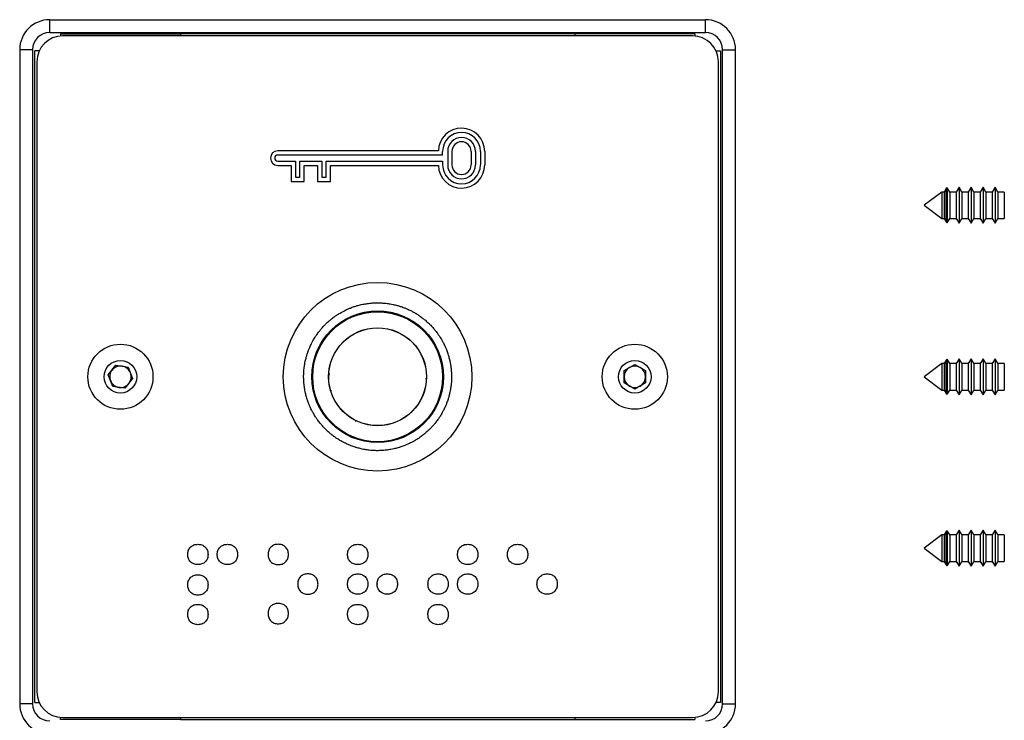
# Model space of a CAD drawing. Units: millimetres. Extents: x 0 to 210, y 0 to 297.
# Drawn here: x 85 to 142, y 169 to 210 of the extents above; entities that cross this region are included whole.
import ezdxf

# ---------------------------------------------------------------- set-up
doc = ezdxf.new("R2010")
doc.units = ezdxf.units.MM

msp = doc.modelspace()

# ---------------------------------------------------------------- linework, layer by layer
at = {"color": 7, "linetype": 'Continuous', "lineweight": 25}
for p, q in [((86.319, 209.523), (124.569, 209.523)), ((86.319, 208.773), (86.319, 209.523)), ((124.569, 208.773), (124.569, 209.523)), ((86.319, 208.773), (124.569, 208.773)), ((86.944, 208.698), (86.944, 208.567)), ((86.944, 208.698), (93.944, 208.698)), ((123.819, 208.573), (87.069, 208.573)), ((93.944, 208.698), (93.944, 208.573)), ((116.944, 208.698), (93.944, 208.698)), ((116.944, 208.698), (116.944, 208.573)), ((123.944, 208.698), (116.944, 208.698)), ((123.944, 208.698), (123.944, 208.567)), ((85.319, 207.773), (84.569, 207.773)), ((84.569, 207.773), (84.569, 169.623)), ((85.319, 207.773), (85.319, 169.623)), ((85.705, 207.698), (85.444, 207.698)), ((85.444, 169.698), (85.444, 207.698)), ((125.182, 207.698), (125.444, 207.698)), ((125.444, 207.698), (125.444, 169.698)), ((125.569, 207.773), (126.319, 207.773)), ((125.569, 169.623), (125.569, 207.773)), ((126.319, 169.623), (126.319, 207.773)), ((85.569, 207.073), (85.569, 170.323)), ((125.319, 170.323), (125.319, 207.073)), ((108.987, 201.876), (99.622, 201.876)), ((109.237, 201.626), (99.622, 201.626)), ((109.237, 201.626), (109.237, 201.844)), ((109.533, 201.844), (109.533, 201.051)), ((109.783, 201.844), (109.783, 201.051)), ((110.898, 201.844), (110.898, 201.051)), ((111.148, 201.844), (111.148, 201.051)), ((111.444, 201.844), (111.444, 201.051)), ((111.694, 201.844), (111.694, 201.051)), ((99.622, 201.27), (100.651, 201.27)), ((99.622, 201.02), (100.401, 201.02)), ((100.401, 201.02), (100.401, 200.089)), ((100.651, 201.27), (100.651, 200.339)), ((100.903, 200.339), (100.903, 201.27)), ((100.903, 201.27), (102.188, 201.27)), ((101.153, 200.089), (101.153, 201.02)), ((101.153, 201.02), (101.938, 201.02)), ((101.938, 201.02), (101.938, 200.089)), ((102.188, 201.27), (102.188, 200.339)), ((102.439, 201.27), (109.237, 201.27)), ((102.439, 200.339), (102.439, 201.27)), ((102.689, 200.089), (102.689, 201.02)), ((102.689, 201.02), (108.987, 201.02)), ((109.237, 201.27), (109.237, 201.051)), ((100.401, 200.089), (101.153, 200.089)), ((100.651, 200.339), (100.903, 200.339)), ((101.938, 200.089), (102.689, 200.089)), ((102.188, 200.339), (102.439, 200.339)), ((138.35, 199.473), (137.326, 198.698)), ((138.497, 199.473), (138.35, 199.473)), ((138.35, 199.473), (138.35, 199.076)), ((138.611, 199.67), (138.497, 199.473)), ((138.497, 199.473), (138.497, 199.076)), ((138.673, 199.717), (138.611, 199.67)), ((138.611, 197.725), (138.611, 199.67)), ((138.815, 199.473), (138.673, 199.717)), ((138.673, 199.717), (138.673, 199.195)), ((139.197, 199.473), (138.815, 199.473)), ((138.815, 199.473), (138.815, 199.076)), ((139.356, 199.748), (139.197, 199.473)), ((139.197, 199.473), (139.197, 199.076)), ((139.515, 199.473), (139.356, 199.748)), ((139.356, 199.748), (139.356, 199.21)), ((139.897, 199.473), (139.515, 199.473)), ((139.515, 199.473), (139.515, 199.076)), ((140.056, 199.748), (139.897, 199.473)), ((139.897, 199.473), (139.897, 199.076)), ((140.215, 199.473), (140.056, 199.748)), ((140.056, 199.748), (140.056, 199.21)), ((140.597, 199.473), (140.215, 199.473)), ((140.215, 199.473), (140.215, 199.076)), ((140.756, 199.748), (140.597, 199.473)), ((140.597, 199.473), (140.597, 199.076)), ((140.915, 199.473), (140.756, 199.748)), ((140.756, 199.748), (140.756, 199.21)), ((141.297, 199.473), (140.915, 199.473)), ((140.915, 199.473), (140.915, 199.076)), ((141.456, 199.748), (141.297, 199.473)), ((141.297, 199.473), (141.297, 199.076)), ((141.615, 199.473), (141.456, 199.748)), ((141.456, 199.748), (141.456, 199.21)), ((141.997, 199.473), (141.615, 199.473)), ((141.615, 199.473), (141.615, 199.076)), ((141.997, 199.473), (141.997, 199.076)), ((138.35, 199.076), (138.35, 197.923)), ((138.497, 199.076), (138.497, 197.923)), ((138.673, 199.195), (138.673, 197.678)), ((138.815, 199.076), (138.815, 197.923)), ((139.197, 199.076), (139.197, 197.923)), ((139.356, 199.21), (139.356, 197.648)), ((139.515, 199.076), (139.515, 197.923)), ((139.897, 199.076), (139.897, 197.923)), ((140.056, 199.21), (140.056, 197.648)), ((140.215, 199.076), (140.215, 197.923)), ((140.597, 199.076), (140.597, 197.923)), ((140.756, 199.21), (140.756, 197.648)), ((140.915, 199.076), (140.915, 197.923)), ((141.297, 199.076), (141.297, 197.923)), ((141.456, 199.21), (141.456, 197.648)), ((141.615, 199.076), (141.615, 197.923)), ((141.997, 199.076), (141.997, 197.923)), ((137.326, 198.698), (138.35, 197.923)), ((138.35, 197.923), (138.497, 197.923)), ((138.497, 197.923), (138.611, 197.725)), ((138.611, 197.725), (138.673, 197.678)), ((138.673, 197.678), (138.815, 197.923)), ((138.815, 197.923), (139.197, 197.923)), ((139.197, 197.923), (139.356, 197.648)), ((139.356, 197.648), (139.515, 197.923)), ((139.515, 197.923), (139.897, 197.923)), ((139.897, 197.923), (140.056, 197.648)), ((140.056, 197.648), (140.215, 197.923)), ((140.215, 197.923), (140.597, 197.923)), ((140.597, 197.923), (140.756, 197.648)), ((140.756, 197.648), (140.915, 197.923)), ((140.915, 197.923), (141.297, 197.923)), ((141.297, 197.923), (141.456, 197.648)), ((141.456, 197.648), (141.615, 197.923)), ((141.615, 197.923), (141.997, 197.923)), ((107.58, 190.566), (107.583, 190.57)), ((108.221, 189.467), (108.137, 189.52)), ((138.611, 189.67), (138.497, 189.473)), ((138.673, 189.717), (138.611, 189.67)), ((138.611, 187.725), (138.611, 189.67)), ((138.815, 189.473), (138.673, 189.717)), ((138.673, 189.717), (138.673, 188.065)), ((139.356, 189.748), (139.197, 189.473)), ((139.515, 189.473), (139.356, 189.748)), ((139.356, 189.748), (139.356, 188.046)), ((140.056, 189.748), (139.897, 189.473)), ((140.215, 189.473), (140.056, 189.748)), ((140.056, 189.748), (140.056, 188.046)), ((140.756, 189.748), (140.597, 189.473)), ((140.915, 189.473), (140.756, 189.748)), ((140.756, 189.748), (140.756, 188.046)), ((141.456, 189.748), (141.297, 189.473)), ((141.615, 189.473), (141.456, 189.748)), ((141.456, 189.748), (141.456, 188.046)), ((89.73, 188.804), (90.179, 189.369)), ((90.179, 189.369), (90.893, 189.263)), ((90.893, 189.263), (91.158, 188.591)), ((102.637, 188.948), (102.633, 188.95)), ((119.819, 189.059), (120.444, 189.419)), ((119.819, 188.337), (119.819, 189.059)), ((120.444, 189.419), (121.069, 189.059)), ((121.069, 189.059), (121.069, 188.337)), ((138.35, 189.473), (137.326, 188.698)), ((138.497, 189.473), (138.35, 189.473)), ((138.35, 189.473), (138.35, 188.217)), ((138.497, 189.473), (138.497, 188.217)), ((139.197, 189.473), (138.815, 189.473)), ((138.815, 189.473), (138.815, 188.217)), ((139.197, 189.473), (139.197, 188.217)), ((139.897, 189.473), (139.515, 189.473)), ((139.515, 189.473), (139.515, 188.217)), ((139.897, 189.473), (139.897, 188.217)), ((140.597, 189.473), (140.215, 189.473)), ((140.215, 189.473), (140.215, 188.217)), ((140.597, 189.473), (140.597, 188.217)), ((141.297, 189.473), (140.915, 189.473)), ((140.915, 189.473), (140.915, 188.217)), ((141.297, 189.473), (141.297, 188.217)), ((141.997, 189.473), (141.615, 189.473)), ((141.615, 189.473), (141.615, 188.217)), ((141.997, 189.473), (141.997, 188.217)), ((89.995, 188.133), (89.73, 188.804)), ((91.158, 188.591), (90.708, 188.026)), ((102.632, 188.83), (102.563, 188.757)), ((108.256, 188.565), (108.325, 188.638)), ((137.326, 188.698), (138.35, 187.923)), ((90.708, 188.026), (89.995, 188.133)), ((102.666, 187.929), (102.75, 187.876)), ((120.444, 187.976), (119.819, 188.337)), ((121.069, 188.337), (120.444, 187.976)), ((138.35, 188.217), (138.35, 187.923)), ((138.35, 187.923), (138.497, 187.923)), ((138.497, 188.217), (138.497, 187.923)), ((138.497, 187.923), (138.611, 187.725)), ((138.673, 188.065), (138.673, 187.678)), ((138.673, 187.678), (138.815, 187.923)), ((138.815, 188.217), (138.815, 187.923)), ((138.815, 187.923), (139.197, 187.923)), ((139.197, 188.217), (139.197, 187.923)), ((139.197, 187.923), (139.356, 187.648)), ((139.356, 188.046), (139.356, 187.648)), ((139.356, 187.648), (139.515, 187.923)), ((139.515, 188.217), (139.515, 187.923)), ((139.515, 187.923), (139.897, 187.923)), ((139.897, 188.217), (139.897, 187.923)), ((139.897, 187.923), (140.056, 187.648)), ((140.056, 188.046), (140.056, 187.648)), ((140.056, 187.648), (140.215, 187.923)), ((140.215, 188.217), (140.215, 187.923)), ((140.215, 187.923), (140.597, 187.923)), ((140.597, 188.217), (140.597, 187.923)), ((140.597, 187.923), (140.756, 187.648)), ((140.756, 188.046), (140.756, 187.648)), ((140.756, 187.648), (140.915, 187.923)), ((140.915, 188.217), (140.915, 187.923)), ((140.915, 187.923), (141.297, 187.923)), ((141.297, 188.217), (141.297, 187.923)), ((141.297, 187.923), (141.456, 187.648)), ((141.456, 188.046), (141.456, 187.648)), ((141.456, 187.648), (141.615, 187.923)), ((141.615, 188.217), (141.615, 187.923)), ((141.615, 187.923), (141.997, 187.923)), ((141.997, 188.217), (141.997, 187.923)), ((138.611, 187.725), (138.673, 187.678)), ((103.304, 186.825), (103.3, 186.82)), ((138.35, 179.473), (137.326, 178.698)), ((138.497, 179.473), (138.35, 179.473)), ((138.35, 179.473), (138.35, 178.217)), ((138.611, 179.67), (138.497, 179.473)), ((138.497, 179.473), (138.497, 178.217)), ((138.673, 179.717), (138.611, 179.67)), ((138.611, 177.725), (138.611, 179.67)), ((138.815, 179.473), (138.673, 179.717)), ((138.673, 179.717), (138.673, 178.065)), ((139.197, 179.473), (138.815, 179.473)), ((138.815, 179.473), (138.815, 178.217)), ((139.356, 179.748), (139.197, 179.473)), ((139.197, 179.473), (139.197, 178.217)), ((139.515, 179.473), (139.356, 179.748)), ((139.356, 179.748), (139.356, 178.046)), ((139.897, 179.473), (139.515, 179.473)), ((139.515, 179.473), (139.515, 178.217)), ((140.056, 179.748), (139.897, 179.473)), ((139.897, 179.473), (139.897, 178.217)), ((140.215, 179.473), (140.056, 179.748)), ((140.056, 179.748), (140.056, 178.046)), ((140.597, 179.473), (140.215, 179.473)), ((140.215, 179.473), (140.215, 178.217)), ((140.756, 179.748), (140.597, 179.473)), ((140.597, 179.473), (140.597, 178.217)), ((140.915, 179.473), (140.756, 179.748)), ((140.756, 179.748), (140.756, 178.046)), ((141.297, 179.473), (140.915, 179.473)), ((140.915, 179.473), (140.915, 178.217)), ((141.456, 179.748), (141.297, 179.473)), ((141.297, 179.473), (141.297, 178.217)), ((141.615, 179.473), (141.456, 179.748)), ((141.456, 179.748), (141.456, 178.046)), ((141.997, 179.473), (141.615, 179.473)), ((141.615, 179.473), (141.615, 178.217)), ((141.997, 179.473), (141.997, 178.217)), ((137.326, 178.698), (138.35, 177.923)), ((138.35, 178.217), (138.35, 177.923)), ((138.497, 178.217), (138.497, 177.923)), ((138.673, 178.065), (138.673, 177.678)), ((138.815, 178.217), (138.815, 177.923)), ((139.197, 178.217), (139.197, 177.923)), ((139.356, 178.046), (139.356, 177.648)), ((139.515, 178.217), (139.515, 177.923)), ((139.897, 178.217), (139.897, 177.923)), ((140.056, 178.046), (140.056, 177.648)), ((140.215, 178.217), (140.215, 177.923)), ((140.597, 178.217), (140.597, 177.923)), ((140.756, 178.046), (140.756, 177.648)), ((140.915, 178.217), (140.915, 177.923)), ((141.297, 178.217), (141.297, 177.923)), ((141.456, 178.046), (141.456, 177.648)), ((141.615, 178.217), (141.615, 177.923)), ((141.997, 178.217), (141.997, 177.923)), ((138.35, 177.923), (138.497, 177.923)), ((138.497, 177.923), (138.611, 177.725)), ((138.611, 177.725), (138.673, 177.678)), ((138.673, 177.678), (138.815, 177.923)), ((138.815, 177.923), (139.197, 177.923)), ((139.197, 177.923), (139.356, 177.648)), ((139.356, 177.648), (139.515, 177.923)), ((139.515, 177.923), (139.897, 177.923)), ((139.897, 177.923), (140.056, 177.648)), ((140.056, 177.648), (140.215, 177.923)), ((140.215, 177.923), (140.597, 177.923)), ((140.597, 177.923), (140.756, 177.648)), ((140.756, 177.648), (140.915, 177.923)), ((140.915, 177.923), (141.297, 177.923)), ((141.297, 177.923), (141.456, 177.648)), ((141.456, 177.648), (141.615, 177.923)), ((141.615, 177.923), (141.997, 177.923)), ((105.455, 176.598), (105.417, 176.598)), ((85.319, 169.623), (84.569, 169.623)), ((85.444, 169.698), (85.705, 169.698)), ((125.444, 169.698), (125.182, 169.698)), ((125.569, 169.623), (126.319, 169.623)), ((86.944, 168.698), (86.944, 168.828)), ((93.944, 168.698), (86.944, 168.698)), ((87.069, 168.823), (123.819, 168.823)), ((93.944, 168.823), (93.944, 168.698)), ((93.944, 168.698), (116.944, 168.698)), ((116.944, 168.823), (116.944, 168.698)), ((116.944, 168.698), (123.944, 168.698)), ((123.944, 168.828), (123.944, 168.698))]:
    msp.add_line(p, q, dxfattribs=at)
at = {"color": 7, "linetype": 'Continuous', "lineweight": 25, "flags": 128}
msp.add_lwpolyline([(102.639, 188.833), (102.615, 188.88), (102.601, 188.903)], dxfattribs=at)
at = {"color": 7, "linetype": 'Continuous', "lineweight": 25}
for centre, radius in [((105.444, 188.698), 5.5), ((105.444, 188.698), 3.837), ((105.444, 188.698), 3.787), ((105.444, 188.698), 2.855), ((105.444, 188.698), 2.85), ((90.444, 188.698), 1.9), ((120.444, 188.698), 1.9), ((90.444, 188.698), 0.95), ((120.444, 188.698), 0.95)]:
    msp.add_circle(centre, radius, dxfattribs=at)
for centre, radius, start, end in [((86.319, 207.773), 1.75, 90, 180), ((124.569, 207.773), 1.75, 0, 90), ((86.319, 207.773), 1, 90, 180), ((87.069, 207.073), 1.5, 90, 180), ((123.819, 207.073), 1.5, 0, 90), ((124.569, 207.773), 1, 0, 90), ((110.34, 201.844), 1.353, 360, 178.67509), ((110.34, 201.844), 1.103, 0, 180), ((110.34, 201.844), 0.808, 0, 180), ((110.34, 201.844), 0.558, 0, 180), ((99.622, 201.448), 0.428, 90, 270), ((99.622, 201.448), 0.178, 90, 270), ((110.34, 201.051), 1.353, 181.32491, 360), ((110.34, 201.051), 1.103, 180, 0), ((110.34, 201.051), 0.808, 180, 0), ((110.34, 201.051), 0.558, 180, 0), ((90.444, 188.698), 0.625, 141.51094, 201.51094), ((90.444, 188.698), 0.625, 81.51094, 141.51094), ((90.444, 188.698), 0.625, 21.51094, 81.51094), ((120.444, 188.698), 0.625, 120, 180), ((120.444, 188.698), 0.625, 60, 120), ((120.444, 188.698), 0.625, 0, 60), ((90.444, 188.698), 0.625, 201.51094, 261.51094), ((90.444, 188.698), 0.625, 321.51094, 21.51094), ((120.444, 188.698), 0.625, 180, 240), ((120.444, 188.698), 0.625, 300, 0), ((90.444, 188.698), 0.625, 261.51094, 321.51094), ((120.444, 188.698), 0.625, 240, 300), ((87.069, 170.323), 1.5, 180, 270), ((123.819, 170.323), 1.5, 270, 0), ((86.319, 169.623), 1.75, 180, 270), ((86.319, 169.623), 1, 180, 270), ((124.569, 169.623), 1, 270, 360), ((124.569, 169.623), 1.75, 270, 360)]:
    msp.add_arc(centre, radius, start, end, dxfattribs=at)
for points, knots in [([(109.723, 189.234), (109.718, 189.269), (109.709, 189.339), (109.686, 189.478), (109.649, 189.661), (109.597, 189.866), (109.531, 190.078), (109.462, 190.268), (109.376, 190.472), (109.289, 190.654), (109.183, 190.849), (109.079, 191.022), (108.955, 191.205), (108.833, 191.367), (108.692, 191.537), (108.556, 191.686), (108.398, 191.842), (108.248, 191.977), (108.075, 192.116), (107.913, 192.236), (107.728, 192.358), (107.554, 192.461), (107.358, 192.564), (107.175, 192.649), (106.97, 192.733), (106.779, 192.8), (106.567, 192.863), (106.371, 192.911), (106.153, 192.953), (105.953, 192.982), (105.733, 193.002), (105.531, 193.011), (105.309, 193.01), (105.108, 192.999), (104.887, 192.976), (104.688, 192.945), (104.471, 192.901), (104.275, 192.851), (104.063, 192.785), (103.874, 192.716), (103.669, 192.63), (103.488, 192.543), (103.292, 192.437), (103.12, 192.333), (102.936, 192.208), (102.775, 192.087), (102.604, 191.946), (102.456, 191.809), (102.3, 191.652), (102.165, 191.502), (102.025, 191.329), (101.906, 191.167), (101.784, 190.982), (101.681, 190.808), (101.577, 190.612), (101.492, 190.429), (101.408, 190.224), (101.342, 190.033), (101.278, 189.821), (101.23, 189.625), (101.188, 189.407), (101.16, 189.207), (101.139, 188.986), (101.13, 188.785), (101.132, 188.563), (101.143, 188.362), (101.166, 188.141), (101.196, 187.942), (101.241, 187.725), (101.291, 187.529), (101.356, 187.317), (101.425, 187.128), (101.511, 186.923), (101.599, 186.741), (101.704, 186.546), (101.809, 186.374), (101.933, 186.19), (102.054, 186.029), (102.196, 185.858), (102.332, 185.709), (102.49, 185.553), (102.64, 185.419), (102.812, 185.279), (102.975, 185.16), (103.16, 185.038), (103.334, 184.935), (103.53, 184.831), (103.713, 184.746), (103.918, 184.662), (104.108, 184.595), (104.321, 184.532), (104.517, 184.484), (104.735, 184.442), (104.934, 184.414), (105.155, 184.393), (105.357, 184.384), (105.578, 184.386), (105.78, 184.397), (106, 184.42), (106.2, 184.45), (106.417, 184.495), (106.612, 184.545), (106.824, 184.61), (107.014, 184.679), (107.218, 184.765), (107.4, 184.853), (107.595, 184.958), (107.768, 185.063), (107.951, 185.187), (108.113, 185.308), (108.283, 185.45), (108.432, 185.586), (108.588, 185.744), (108.723, 185.894), (108.863, 186.066), (108.982, 186.229), (109.104, 186.414), (109.207, 186.587), (109.31, 186.784), (109.395, 186.966), (109.479, 187.172), (109.546, 187.362), (109.609, 187.575), (109.657, 187.771), (109.699, 187.988), (109.728, 188.188), (109.748, 188.409), (109.757, 188.61), (109.756, 188.822), (109.748, 188.988), (109.735, 189.129), (109.727, 189.199), (109.723, 189.234)], [0, 0, 0, 0, 0.0039066, 0.0078131, 0.0156257, 0.024554, 0.0312506, 0.040179, 0.0468756, 0.055804, 0.0625006, 0.0714289, 0.0781256, 0.0870539, 0.0937506, 0.1026789, 0.1093755, 0.1183039, 0.1250005, 0.1339289, 0.1406255, 0.1495538, 0.1562505, 0.1651788, 0.1718754, 0.1808038, 0.1875004, 0.1964288, 0.2031254, 0.2120537, 0.2187504, 0.2276787, 0.2343754, 0.2433037, 0.2500003, 0.2589287, 0.2656253, 0.2745537, 0.2812503, 0.2901786, 0.2968753, 0.3058036, 0.3125003, 0.3214286, 0.3281252, 0.3370536, 0.3437502, 0.3526786, 0.3593752, 0.3683035, 0.3750002, 0.3839285, 0.3906251, 0.3995535, 0.4062501, 0.4151785, 0.4218751, 0.4308034, 0.4375001, 0.4464284, 0.4531251, 0.4620534, 0.46875, 0.4776784, 0.484375, 0.4933034, 0.5, 0.5089283, 0.515625, 0.5245533, 0.53125, 0.5401783, 0.5468749, 0.5558033, 0.5624999, 0.5714283, 0.5781249, 0.5870532, 0.5937499, 0.6026782, 0.6093749, 0.6183032, 0.6249998, 0.6339282, 0.6406248, 0.6495531, 0.6562498, 0.6651781, 0.6718748, 0.6808031, 0.6874997, 0.6964281, 0.7031247, 0.7120531, 0.7187497, 0.727678, 0.7343747, 0.743303, 0.7499997, 0.758928, 0.7656246, 0.774553, 0.7812496, 0.790178, 0.7968746, 0.8058029, 0.8124996, 0.8214279, 0.8281246, 0.8370529, 0.8437495, 0.8526779, 0.8593745, 0.8683028, 0.8749995, 0.8839278, 0.8906245, 0.8995528, 0.9062494, 0.9151778, 0.9218744, 0.9308028, 0.9374994, 0.9464277, 0.9531244, 0.9620527, 0.9687494, 0.9776777, 0.9843743, 0.9921869, 0.9960934, 1, 1, 1, 1]), ([(104.174, 186.08), (104.176, 186.083), (104.181, 186.089), (104.185, 186.121), (104.188, 186.15), (104.189, 186.16)], [0, 0, 0, 0, 0.3169316, 0.7714128, 1, 1, 1, 1]), ([(94.368, 178.333), (94.37, 178.372), (94.371, 178.411), (94.382, 178.488), (94.391, 178.526), (94.431, 178.637), (94.474, 178.705), (94.558, 178.79), (94.588, 178.814), (94.655, 178.857), (94.691, 178.875), (94.765, 178.902), (94.803, 178.911), (94.882, 178.922), (94.921, 178.924), (94.961, 178.926)], [0, 0, 0, 0, 0.125, 0.125, 0.25, 0.25, 0.5, 0.5, 0.625, 0.625, 0.75, 0.75, 0.875, 0.875, 1, 1, 1, 1]), ([(94.961, 178.926), (95, 178.924), (95.039, 178.922), (95.116, 178.912), (95.154, 178.903), (95.265, 178.863), (95.333, 178.819), (95.417, 178.736), (95.442, 178.705), (95.485, 178.639), (95.503, 178.603), (95.53, 178.529), (95.539, 178.491), (95.551, 178.412), (95.552, 178.372), (95.554, 178.333)], [0, 0, 0, 0, 0.125, 0.125, 0.25, 0.25, 0.5, 0.5, 0.625, 0.625, 0.75, 0.75, 0.875, 0.875, 1, 1, 1, 1]), ([(96.093, 178.333), (96.094, 178.372), (96.096, 178.411), (96.107, 178.488), (96.116, 178.526), (96.156, 178.637), (96.199, 178.705), (96.282, 178.79), (96.313, 178.814), (96.379, 178.857), (96.415, 178.875), (96.489, 178.902), (96.527, 178.911), (96.606, 178.922), (96.646, 178.924), (96.686, 178.926)], [0, 0, 0, 0, 0.125, 0.125, 0.25, 0.25, 0.5, 0.5, 0.625, 0.625, 0.75, 0.75, 0.875, 0.875, 1, 1, 1, 1]), ([(96.686, 178.926), (96.725, 178.924), (96.764, 178.922), (96.841, 178.912), (96.879, 178.903), (96.99, 178.863), (97.058, 178.819), (97.142, 178.736), (97.167, 178.705), (97.21, 178.639), (97.227, 178.603), (97.254, 178.529), (97.264, 178.491), (97.275, 178.412), (97.277, 178.372), (97.279, 178.333)], [0, 0, 0, 0, 0.125, 0.125, 0.25, 0.25, 0.5, 0.5, 0.625, 0.625, 0.75, 0.75, 0.875, 0.875, 1, 1, 1, 1]), ([(99.65, 178.926), (99.611, 178.924), (99.572, 178.922), (99.495, 178.912), (99.457, 178.903), (99.346, 178.863), (99.278, 178.82), (99.193, 178.736), (99.169, 178.705), (99.126, 178.639), (99.108, 178.603), (99.081, 178.529), (99.072, 178.491), (99.06, 178.412), (99.059, 178.373), (99.057, 178.333)], [0, 0, 0, 0, 0.125, 0.125, 0.25, 0.25, 0.5, 0.5, 0.625, 0.625, 0.75, 0.75, 0.875, 0.875, 1, 1, 1, 1]), ([(100.243, 178.333), (100.241, 178.372), (100.24, 178.411), (100.229, 178.488), (100.22, 178.526), (100.18, 178.637), (100.136, 178.705), (100.053, 178.789), (100.022, 178.814), (99.956, 178.857), (99.92, 178.875), (99.846, 178.902), (99.808, 178.911), (99.729, 178.922), (99.69, 178.924), (99.65, 178.926)], [0, 0, 0, 0, 0.125, 0.125, 0.25, 0.25, 0.5, 0.5, 0.625, 0.625, 0.75, 0.75, 0.875, 0.875, 1, 1, 1, 1]), ([(103.692, 178.333), (103.694, 178.372), (103.695, 178.411), (103.706, 178.488), (103.715, 178.526), (103.755, 178.637), (103.798, 178.705), (103.882, 178.79), (103.912, 178.814), (103.979, 178.857), (104.015, 178.875), (104.089, 178.902), (104.127, 178.911), (104.206, 178.922), (104.245, 178.924), (104.285, 178.926)], [0, 0, 0, 0, 0.125, 0.125, 0.25, 0.25, 0.5, 0.5, 0.625, 0.625, 0.75, 0.75, 0.875, 0.875, 1, 1, 1, 1]), ([(104.285, 178.926), (104.324, 178.924), (104.363, 178.922), (104.44, 178.912), (104.478, 178.903), (104.589, 178.863), (104.657, 178.819), (104.741, 178.736), (104.766, 178.705), (104.809, 178.639), (104.827, 178.603), (104.854, 178.529), (104.864, 178.491), (104.875, 178.412), (104.876, 178.372), (104.878, 178.333)], [0, 0, 0, 0, 0.125, 0.125, 0.25, 0.25, 0.5, 0.5, 0.625, 0.625, 0.75, 0.75, 0.875, 0.875, 1, 1, 1, 1]), ([(110.106, 178.333), (110.108, 178.372), (110.109, 178.411), (110.12, 178.488), (110.129, 178.526), (110.169, 178.637), (110.212, 178.705), (110.296, 178.79), (110.326, 178.814), (110.392, 178.857), (110.429, 178.875), (110.502, 178.902), (110.541, 178.911), (110.619, 178.922), (110.659, 178.924), (110.699, 178.926)], [0, 0, 0, 0, 0.125, 0.125, 0.25, 0.25, 0.5, 0.5, 0.625, 0.625, 0.75, 0.75, 0.875, 0.875, 1, 1, 1, 1]), ([(110.699, 178.926), (110.738, 178.924), (110.777, 178.922), (110.854, 178.912), (110.892, 178.903), (111.003, 178.863), (111.071, 178.819), (111.155, 178.736), (111.18, 178.705), (111.223, 178.639), (111.241, 178.603), (111.268, 178.529), (111.277, 178.491), (111.288, 178.412), (111.29, 178.372), (111.292, 178.333)], [0, 0, 0, 0, 0.125, 0.125, 0.25, 0.25, 0.5, 0.5, 0.625, 0.625, 0.75, 0.75, 0.875, 0.875, 1, 1, 1, 1]), ([(113.016, 178.333), (113.018, 178.372), (113.02, 178.411), (113.03, 178.488), (113.039, 178.526), (113.079, 178.637), (113.122, 178.705), (113.206, 178.79), (113.237, 178.814), (113.303, 178.857), (113.339, 178.875), (113.413, 178.902), (113.451, 178.911), (113.53, 178.922), (113.569, 178.924), (113.609, 178.926)], [0, 0, 0, 0, 0.125, 0.125, 0.25, 0.25, 0.5, 0.5, 0.625, 0.625, 0.75, 0.75, 0.875, 0.875, 1, 1, 1, 1]), ([(113.609, 178.926), (113.648, 178.924), (113.688, 178.922), (113.765, 178.912), (113.802, 178.903), (113.914, 178.863), (113.981, 178.819), (114.066, 178.736), (114.091, 178.705), (114.133, 178.639), (114.151, 178.603), (114.178, 178.529), (114.188, 178.491), (114.199, 178.412), (114.2, 178.372), (114.202, 178.333)], [0, 0, 0, 0, 0.125, 0.125, 0.25, 0.25, 0.5, 0.5, 0.625, 0.625, 0.75, 0.75, 0.875, 0.875, 1, 1, 1, 1]), ([(94.961, 177.74), (94.922, 177.742), (94.883, 177.745), (94.806, 177.757), (94.769, 177.767), (94.658, 177.807), (94.589, 177.848), (94.505, 177.931), (94.48, 177.962), (94.437, 178.028), (94.419, 178.064), (94.392, 178.137), (94.382, 178.175), (94.371, 178.254), (94.37, 178.293), (94.368, 178.333)], [0, 0, 0, 0, 0.125, 0.125, 0.25, 0.25, 0.5, 0.5, 0.625, 0.625, 0.75, 0.75, 0.875, 0.875, 1, 1, 1, 1]), ([(95.554, 178.333), (95.552, 178.294), (95.551, 178.254), (95.54, 178.178), (95.531, 178.14), (95.491, 178.029), (95.448, 177.96), (95.364, 177.876), (95.334, 177.851), (95.267, 177.809), (95.231, 177.791), (95.157, 177.764), (95.119, 177.754), (95.04, 177.743), (95.001, 177.742), (94.961, 177.74)], [0, 0, 0, 0, 0.125, 0.125, 0.25, 0.25, 0.5, 0.5, 0.625, 0.625, 0.75, 0.75, 0.875, 0.875, 1, 1, 1, 1]), ([(96.686, 177.74), (96.647, 177.742), (96.607, 177.745), (96.531, 177.757), (96.493, 177.767), (96.383, 177.807), (96.314, 177.848), (96.229, 177.931), (96.204, 177.962), (96.162, 178.028), (96.144, 178.064), (96.117, 178.137), (96.107, 178.175), (96.096, 178.254), (96.094, 178.293), (96.093, 178.333)], [0, 0, 0, 0, 0.125, 0.125, 0.25, 0.25, 0.5, 0.5, 0.625, 0.625, 0.75, 0.75, 0.875, 0.875, 1, 1, 1, 1]), ([(97.279, 178.333), (97.277, 178.294), (97.275, 178.254), (97.265, 178.178), (97.255, 178.14), (97.216, 178.029), (97.173, 177.96), (97.089, 177.876), (97.058, 177.851), (96.992, 177.809), (96.956, 177.791), (96.882, 177.764), (96.844, 177.754), (96.765, 177.743), (96.725, 177.742), (96.686, 177.74)], [0, 0, 0, 0, 0.125, 0.125, 0.25, 0.25, 0.5, 0.5, 0.625, 0.625, 0.75, 0.75, 0.875, 0.875, 1, 1, 1, 1]), ([(99.057, 178.333), (99.059, 178.294), (99.06, 178.255), (99.071, 178.178), (99.08, 178.14), (99.12, 178.03), (99.163, 177.962), (99.247, 177.878), (99.278, 177.854), (99.345, 177.812), (99.381, 177.795), (99.454, 177.768), (99.493, 177.757), (99.571, 177.745), (99.61, 177.742), (99.65, 177.74)], [0, 0, 0, 0, 0.125, 0.125, 0.25, 0.25, 0.5, 0.5, 0.625, 0.625, 0.75, 0.75, 0.875, 0.875, 1, 1, 1, 1]), ([(99.65, 177.74), (99.689, 177.742), (99.728, 177.743), (99.805, 177.754), (99.843, 177.763), (99.954, 177.803), (100.022, 177.846), (100.107, 177.93), (100.131, 177.96), (100.174, 178.027), (100.192, 178.063), (100.219, 178.136), (100.228, 178.175), (100.24, 178.253), (100.241, 178.293), (100.243, 178.333)], [0, 0, 0, 0, 0.125, 0.125, 0.25, 0.25, 0.5, 0.5, 0.625, 0.625, 0.75, 0.75, 0.875, 0.875, 1, 1, 1, 1]), ([(104.285, 177.74), (104.246, 177.742), (104.207, 177.745), (104.13, 177.757), (104.093, 177.767), (103.982, 177.807), (103.913, 177.848), (103.829, 177.931), (103.804, 177.962), (103.761, 178.028), (103.743, 178.064), (103.716, 178.137), (103.707, 178.175), (103.695, 178.254), (103.694, 178.293), (103.692, 178.333)], [0, 0, 0, 0, 0.125, 0.125, 0.25, 0.25, 0.5, 0.5, 0.625, 0.625, 0.75, 0.75, 0.875, 0.875, 1, 1, 1, 1]), ([(104.878, 178.333), (104.876, 178.294), (104.875, 178.254), (104.864, 178.178), (104.855, 178.14), (104.815, 178.029), (104.772, 177.96), (104.688, 177.876), (104.658, 177.851), (104.591, 177.809), (104.555, 177.791), (104.482, 177.764), (104.443, 177.754), (104.364, 177.743), (104.325, 177.742), (104.285, 177.74)], [0, 0, 0, 0, 0.125, 0.125, 0.25, 0.25, 0.5, 0.5, 0.625, 0.625, 0.75, 0.75, 0.875, 0.875, 1, 1, 1, 1]), ([(110.699, 177.74), (110.66, 177.742), (110.621, 177.745), (110.544, 177.757), (110.506, 177.767), (110.396, 177.807), (110.327, 177.848), (110.242, 177.931), (110.218, 177.962), (110.175, 178.028), (110.157, 178.064), (110.13, 178.137), (110.12, 178.175), (110.109, 178.254), (110.108, 178.293), (110.106, 178.333)], [0, 0, 0, 0, 0.125, 0.125, 0.25, 0.25, 0.5, 0.5, 0.625, 0.625, 0.75, 0.75, 0.875, 0.875, 1, 1, 1, 1]), ([(111.292, 178.333), (111.29, 178.294), (111.288, 178.254), (111.278, 178.178), (111.269, 178.14), (111.229, 178.029), (111.186, 177.96), (111.102, 177.876), (111.071, 177.851), (111.005, 177.809), (110.969, 177.791), (110.895, 177.764), (110.857, 177.754), (110.778, 177.743), (110.738, 177.742), (110.699, 177.74)], [0, 0, 0, 0, 0.125, 0.125, 0.25, 0.25, 0.5, 0.5, 0.625, 0.625, 0.75, 0.75, 0.875, 0.875, 1, 1, 1, 1]), ([(113.609, 177.74), (113.57, 177.742), (113.531, 177.745), (113.454, 177.757), (113.417, 177.767), (113.306, 177.807), (113.237, 177.848), (113.153, 177.931), (113.128, 177.962), (113.085, 178.028), (113.068, 178.064), (113.04, 178.137), (113.031, 178.175), (113.02, 178.254), (113.018, 178.293), (113.016, 178.333)], [0, 0, 0, 0, 0.125, 0.125, 0.25, 0.25, 0.5, 0.5, 0.625, 0.625, 0.75, 0.75, 0.875, 0.875, 1, 1, 1, 1]), ([(114.202, 178.333), (114.2, 178.294), (114.199, 178.254), (114.188, 178.178), (114.179, 178.14), (114.139, 178.029), (114.096, 177.96), (114.012, 177.876), (113.982, 177.851), (113.915, 177.809), (113.879, 177.791), (113.806, 177.764), (113.767, 177.754), (113.689, 177.743), (113.649, 177.742), (113.609, 177.74)], [0, 0, 0, 0, 0.125, 0.125, 0.25, 0.25, 0.5, 0.5, 0.625, 0.625, 0.75, 0.75, 0.875, 0.875, 1, 1, 1, 1]), ([(94.368, 176.554), (94.37, 176.593), (94.371, 176.633), (94.382, 176.709), (94.391, 176.747), (94.431, 176.858), (94.474, 176.927), (94.558, 177.011), (94.588, 177.036), (94.655, 177.078), (94.691, 177.096), (94.765, 177.123), (94.803, 177.133), (94.882, 177.144), (94.921, 177.145), (94.961, 177.147)], [0, 0, 0, 0, 0.125, 0.125, 0.25, 0.25, 0.5, 0.5, 0.625, 0.625, 0.75, 0.75, 0.875, 0.875, 1, 1, 1, 1]), ([(94.961, 177.147), (95, 177.145), (95.039, 177.144), (95.116, 177.133), (95.154, 177.124), (95.265, 177.084), (95.333, 177.041), (95.417, 176.957), (95.442, 176.927), (95.485, 176.861), (95.503, 176.824), (95.53, 176.751), (95.539, 176.712), (95.551, 176.634), (95.552, 176.594), (95.554, 176.554)], [0, 0, 0, 0, 0.125, 0.125, 0.25, 0.25, 0.5, 0.5, 0.625, 0.625, 0.75, 0.75, 0.875, 0.875, 1, 1, 1, 1]), ([(101.375, 177.201), (101.335, 177.199), (101.296, 177.198), (101.219, 177.187), (101.182, 177.178), (101.071, 177.138), (101.002, 177.095), (100.918, 177.011), (100.893, 176.981), (100.851, 176.914), (100.833, 176.878), (100.806, 176.805), (100.796, 176.766), (100.785, 176.688), (100.783, 176.648), (100.782, 176.608)], [0, 0, 0, 0, 0.125, 0.125, 0.25, 0.25, 0.5, 0.5, 0.625, 0.625, 0.75, 0.75, 0.875, 0.875, 1, 1, 1, 1]), ([(101.968, 176.608), (101.966, 176.647), (101.964, 176.686), (101.954, 176.764), (101.944, 176.801), (101.904, 176.912), (101.861, 176.98), (101.777, 177.064), (101.747, 177.089), (101.681, 177.132), (101.645, 177.15), (101.571, 177.177), (101.533, 177.187), (101.454, 177.198), (101.414, 177.199), (101.375, 177.201)], [0, 0, 0, 0, 0.125, 0.125, 0.25, 0.25, 0.5, 0.5, 0.625, 0.625, 0.75, 0.75, 0.875, 0.875, 1, 1, 1, 1]), ([(103.692, 176.608), (103.694, 176.647), (103.695, 176.686), (103.706, 176.763), (103.715, 176.801), (103.755, 176.912), (103.798, 176.98), (103.882, 177.065), (103.912, 177.09), (103.979, 177.132), (104.015, 177.15), (104.089, 177.177), (104.127, 177.187), (104.206, 177.198), (104.245, 177.199), (104.285, 177.201)], [0, 0, 0, 0, 0.125, 0.125, 0.25, 0.25, 0.5, 0.5, 0.625, 0.625, 0.75, 0.75, 0.875, 0.875, 1, 1, 1, 1]), ([(104.285, 177.201), (104.324, 177.199), (104.363, 177.198), (104.44, 177.187), (104.478, 177.178), (104.589, 177.138), (104.657, 177.095), (104.741, 177.011), (104.766, 176.981), (104.809, 176.914), (104.827, 176.878), (104.854, 176.805), (104.864, 176.766), (104.875, 176.687), (104.876, 176.648), (104.878, 176.608)], [0, 0, 0, 0, 0.125, 0.125, 0.25, 0.25, 0.5, 0.5, 0.625, 0.625, 0.75, 0.75, 0.875, 0.875, 1, 1, 1, 1]), ([(105.417, 176.608), (105.419, 176.647), (105.42, 176.686), (105.431, 176.763), (105.44, 176.801), (105.48, 176.912), (105.523, 176.98), (105.607, 177.065), (105.637, 177.09), (105.703, 177.132), (105.739, 177.15), (105.813, 177.177), (105.852, 177.187), (105.93, 177.198), (105.97, 177.199), (106.01, 177.201)], [0, 0, 0, 0, 0.125, 0.125, 0.25, 0.25, 0.5, 0.5, 0.625, 0.625, 0.75, 0.75, 0.875, 0.875, 1, 1, 1, 1]), ([(106.01, 177.201), (106.049, 177.199), (106.088, 177.198), (106.165, 177.187), (106.203, 177.178), (106.314, 177.138), (106.382, 177.095), (106.466, 177.011), (106.491, 176.981), (106.534, 176.914), (106.552, 176.878), (106.579, 176.805), (106.588, 176.766), (106.599, 176.687), (106.601, 176.648), (106.603, 176.608)], [0, 0, 0, 0, 0.125, 0.125, 0.25, 0.25, 0.5, 0.5, 0.625, 0.625, 0.75, 0.75, 0.875, 0.875, 1, 1, 1, 1]), ([(108.381, 176.608), (108.383, 176.647), (108.384, 176.686), (108.395, 176.763), (108.404, 176.801), (108.444, 176.912), (108.487, 176.98), (108.571, 177.065), (108.601, 177.09), (108.668, 177.132), (108.704, 177.15), (108.778, 177.177), (108.816, 177.187), (108.895, 177.198), (108.934, 177.199), (108.974, 177.201)], [0, 0, 0, 0, 0.125, 0.125, 0.25, 0.25, 0.5, 0.5, 0.625, 0.625, 0.75, 0.75, 0.875, 0.875, 1, 1, 1, 1]), ([(108.974, 177.201), (109.013, 177.199), (109.052, 177.198), (109.129, 177.187), (109.167, 177.178), (109.278, 177.138), (109.346, 177.095), (109.43, 177.011), (109.455, 176.981), (109.498, 176.914), (109.516, 176.878), (109.543, 176.805), (109.553, 176.766), (109.564, 176.687), (109.565, 176.648), (109.567, 176.608)], [0, 0, 0, 0, 0.125, 0.125, 0.25, 0.25, 0.5, 0.5, 0.625, 0.625, 0.75, 0.75, 0.875, 0.875, 1, 1, 1, 1]), ([(110.106, 176.608), (110.108, 176.647), (110.109, 176.686), (110.12, 176.763), (110.129, 176.801), (110.169, 176.912), (110.212, 176.98), (110.296, 177.065), (110.326, 177.09), (110.392, 177.132), (110.429, 177.15), (110.502, 177.177), (110.541, 177.187), (110.619, 177.198), (110.659, 177.199), (110.699, 177.201)], [0, 0, 0, 0, 0.125, 0.125, 0.25, 0.25, 0.5, 0.5, 0.625, 0.625, 0.75, 0.75, 0.875, 0.875, 1, 1, 1, 1]), ([(110.699, 177.201), (110.738, 177.199), (110.777, 177.198), (110.854, 177.187), (110.892, 177.178), (111.003, 177.138), (111.071, 177.095), (111.155, 177.011), (111.18, 176.981), (111.223, 176.914), (111.241, 176.878), (111.268, 176.805), (111.277, 176.766), (111.288, 176.687), (111.29, 176.648), (111.292, 176.608)], [0, 0, 0, 0, 0.125, 0.125, 0.25, 0.25, 0.5, 0.5, 0.625, 0.625, 0.75, 0.75, 0.875, 0.875, 1, 1, 1, 1]), ([(114.741, 176.608), (114.743, 176.647), (114.744, 176.686), (114.755, 176.763), (114.764, 176.801), (114.804, 176.912), (114.847, 176.98), (114.931, 177.065), (114.961, 177.09), (115.028, 177.132), (115.064, 177.15), (115.137, 177.177), (115.176, 177.187), (115.254, 177.198), (115.294, 177.199), (115.334, 177.201)], [0, 0, 0, 0, 0.125, 0.125, 0.25, 0.25, 0.5, 0.5, 0.625, 0.625, 0.75, 0.75, 0.875, 0.875, 1, 1, 1, 1]), ([(115.334, 177.201), (115.373, 177.199), (115.412, 177.198), (115.489, 177.187), (115.527, 177.178), (115.638, 177.138), (115.706, 177.095), (115.79, 177.011), (115.815, 176.981), (115.858, 176.914), (115.876, 176.878), (115.903, 176.805), (115.912, 176.766), (115.923, 176.687), (115.925, 176.648), (115.927, 176.608)], [0, 0, 0, 0, 0.125, 0.125, 0.25, 0.25, 0.5, 0.5, 0.625, 0.625, 0.75, 0.75, 0.875, 0.875, 1, 1, 1, 1]), ([(94.961, 175.961), (94.922, 175.964), (94.883, 175.966), (94.806, 175.978), (94.769, 175.988), (94.658, 176.029), (94.589, 176.07), (94.505, 176.153), (94.48, 176.183), (94.437, 176.249), (94.419, 176.285), (94.392, 176.358), (94.382, 176.397), (94.371, 176.475), (94.37, 176.515), (94.368, 176.554)], [0, 0, 0, 0, 0.125, 0.125, 0.25, 0.25, 0.5, 0.5, 0.625, 0.625, 0.75, 0.75, 0.875, 0.875, 1, 1, 1, 1]), ([(95.554, 176.554), (95.552, 176.515), (95.551, 176.476), (95.54, 176.399), (95.531, 176.361), (95.491, 176.25), (95.448, 176.182), (95.364, 176.097), (95.334, 176.073), (95.267, 176.03), (95.231, 176.013), (95.157, 175.985), (95.119, 175.976), (95.04, 175.965), (95.001, 175.963), (94.961, 175.961)], [0, 0, 0, 0, 0.125, 0.125, 0.25, 0.25, 0.5, 0.5, 0.625, 0.625, 0.75, 0.75, 0.875, 0.875, 1, 1, 1, 1]), ([(100.782, 176.608), (100.783, 176.569), (100.785, 176.53), (100.796, 176.453), (100.805, 176.416), (100.845, 176.305), (100.888, 176.237), (100.972, 176.154), (101.003, 176.129), (101.069, 176.088), (101.105, 176.07), (101.179, 176.043), (101.217, 176.033), (101.296, 176.02), (101.335, 176.018), (101.375, 176.015)], [0, 0, 0, 0, 0.125, 0.125, 0.25, 0.25, 0.5, 0.5, 0.625, 0.625, 0.75, 0.75, 0.875, 0.875, 1, 1, 1, 1]), ([(101.375, 176.015), (101.414, 176.017), (101.453, 176.019), (101.53, 176.029), (101.568, 176.038), (101.678, 176.078), (101.747, 176.121), (101.831, 176.205), (101.856, 176.236), (101.899, 176.302), (101.916, 176.338), (101.943, 176.412), (101.953, 176.45), (101.964, 176.529), (101.966, 176.568), (101.968, 176.608)], [0, 0, 0, 0, 0.125, 0.125, 0.25, 0.25, 0.5, 0.5, 0.625, 0.625, 0.75, 0.75, 0.875, 0.875, 1, 1, 1, 1]), ([(104.285, 176.015), (104.246, 176.018), (104.207, 176.02), (104.13, 176.032), (104.093, 176.042), (103.982, 176.082), (103.913, 176.124), (103.829, 176.207), (103.804, 176.237), (103.761, 176.303), (103.743, 176.339), (103.716, 176.412), (103.707, 176.45), (103.695, 176.529), (103.694, 176.569), (103.692, 176.608)], [0, 0, 0, 0, 0.125, 0.125, 0.25, 0.25, 0.5, 0.5, 0.625, 0.625, 0.75, 0.75, 0.875, 0.875, 1, 1, 1, 1]), ([(104.878, 176.608), (104.876, 176.569), (104.875, 176.53), (104.864, 176.453), (104.855, 176.415), (104.815, 176.304), (104.772, 176.236), (104.688, 176.151), (104.658, 176.127), (104.591, 176.084), (104.555, 176.066), (104.482, 176.039), (104.443, 176.03), (104.364, 176.019), (104.325, 176.017), (104.285, 176.015)], [0, 0, 0, 0, 0.125, 0.125, 0.25, 0.25, 0.5, 0.5, 0.625, 0.625, 0.75, 0.75, 0.875, 0.875, 1, 1, 1, 1]), ([(106.01, 176.015), (105.971, 176.018), (105.932, 176.02), (105.855, 176.032), (105.817, 176.042), (105.707, 176.082), (105.638, 176.124), (105.553, 176.207), (105.529, 176.237), (105.486, 176.303), (105.468, 176.339), (105.441, 176.412), (105.431, 176.45), (105.42, 176.529), (105.419, 176.569), (105.417, 176.608)], [0, 0, 0, 0, 0.125, 0.125, 0.25, 0.25, 0.5, 0.5, 0.625, 0.625, 0.75, 0.75, 0.875, 0.875, 1, 1, 1, 1]), ([(106.603, 176.608), (106.601, 176.569), (106.599, 176.53), (106.589, 176.453), (106.58, 176.415), (106.54, 176.304), (106.497, 176.236), (106.413, 176.151), (106.382, 176.127), (106.316, 176.084), (106.28, 176.066), (106.206, 176.039), (106.168, 176.03), (106.089, 176.019), (106.049, 176.017), (106.01, 176.015)], [0, 0, 0, 0, 0.125, 0.125, 0.25, 0.25, 0.5, 0.5, 0.625, 0.625, 0.75, 0.75, 0.875, 0.875, 1, 1, 1, 1]), ([(108.974, 176.015), (108.935, 176.018), (108.896, 176.02), (108.819, 176.032), (108.782, 176.042), (108.671, 176.082), (108.602, 176.124), (108.518, 176.207), (108.493, 176.237), (108.45, 176.303), (108.432, 176.339), (108.405, 176.412), (108.396, 176.45), (108.384, 176.529), (108.383, 176.569), (108.381, 176.608)], [0, 0, 0, 0, 0.125, 0.125, 0.25, 0.25, 0.5, 0.5, 0.625, 0.625, 0.75, 0.75, 0.875, 0.875, 1, 1, 1, 1]), ([(109.567, 176.608), (109.565, 176.569), (109.564, 176.53), (109.553, 176.453), (109.544, 176.415), (109.504, 176.304), (109.461, 176.236), (109.377, 176.151), (109.347, 176.127), (109.28, 176.084), (109.244, 176.066), (109.171, 176.039), (109.132, 176.03), (109.053, 176.019), (109.014, 176.017), (108.974, 176.015)], [0, 0, 0, 0, 0.125, 0.125, 0.25, 0.25, 0.5, 0.5, 0.625, 0.625, 0.75, 0.75, 0.875, 0.875, 1, 1, 1, 1]), ([(110.699, 176.015), (110.66, 176.018), (110.621, 176.02), (110.544, 176.032), (110.506, 176.042), (110.396, 176.082), (110.327, 176.124), (110.242, 176.207), (110.218, 176.237), (110.175, 176.303), (110.157, 176.339), (110.13, 176.412), (110.12, 176.45), (110.109, 176.529), (110.108, 176.569), (110.106, 176.608)], [0, 0, 0, 0, 0.125, 0.125, 0.25, 0.25, 0.5, 0.5, 0.625, 0.625, 0.75, 0.75, 0.875, 0.875, 1, 1, 1, 1]), ([(111.292, 176.608), (111.29, 176.569), (111.288, 176.53), (111.278, 176.453), (111.269, 176.415), (111.229, 176.304), (111.186, 176.236), (111.102, 176.151), (111.071, 176.127), (111.005, 176.084), (110.969, 176.066), (110.895, 176.039), (110.857, 176.03), (110.778, 176.019), (110.738, 176.017), (110.699, 176.015)], [0, 0, 0, 0, 0.125, 0.125, 0.25, 0.25, 0.5, 0.5, 0.625, 0.625, 0.75, 0.75, 0.875, 0.875, 1, 1, 1, 1]), ([(115.334, 176.015), (115.295, 176.018), (115.256, 176.02), (115.179, 176.032), (115.141, 176.042), (115.031, 176.082), (114.962, 176.124), (114.877, 176.207), (114.853, 176.237), (114.81, 176.303), (114.792, 176.339), (114.765, 176.412), (114.755, 176.45), (114.744, 176.529), (114.743, 176.569), (114.741, 176.608)], [0, 0, 0, 0, 0.125, 0.125, 0.25, 0.25, 0.5, 0.5, 0.625, 0.625, 0.75, 0.75, 0.875, 0.875, 1, 1, 1, 1]), ([(115.927, 176.608), (115.925, 176.569), (115.923, 176.53), (115.913, 176.453), (115.904, 176.415), (115.864, 176.304), (115.821, 176.236), (115.737, 176.151), (115.706, 176.127), (115.64, 176.084), (115.604, 176.066), (115.53, 176.039), (115.492, 176.03), (115.413, 176.019), (115.374, 176.017), (115.334, 176.015)], [0, 0, 0, 0, 0.125, 0.125, 0.25, 0.25, 0.5, 0.5, 0.625, 0.625, 0.75, 0.75, 0.875, 0.875, 1, 1, 1, 1]), ([(94.368, 174.839), (94.369, 174.878), (94.371, 174.917), (94.382, 174.994), (94.391, 175.032), (94.418, 175.106), (94.434, 175.142), (94.477, 175.207), (94.502, 175.238), (94.586, 175.32), (94.655, 175.361), (94.766, 175.4), (94.805, 175.409), (94.882, 175.419), (94.922, 175.421), (94.961, 175.422)], [0, 0, 0, 0, 0.125, 0.125, 0.25, 0.25, 0.375, 0.375, 0.5, 0.5, 0.75, 0.75, 0.875, 0.875, 1, 1, 1, 1]), ([(94.961, 175.422), (95, 175.421), (95.039, 175.419), (95.115, 175.409), (95.153, 175.4), (95.227, 175.375), (95.263, 175.358), (95.33, 175.318), (95.361, 175.294), (95.418, 175.239), (95.443, 175.21), (95.486, 175.144), (95.504, 175.108), (95.53, 175.034), (95.539, 174.996), (95.551, 174.918), (95.553, 174.878), (95.554, 174.839)], [0, 0, 0, 0, 0.125, 0.125, 0.25, 0.25, 0.375, 0.375, 0.5, 0.5, 0.625, 0.625, 0.75, 0.75, 0.875, 0.875, 1, 1, 1, 1]), ([(99.65, 175.476), (99.611, 175.475), (99.572, 175.473), (99.495, 175.463), (99.458, 175.454), (99.384, 175.429), (99.348, 175.412), (99.281, 175.372), (99.249, 175.348), (99.192, 175.293), (99.168, 175.263), (99.124, 175.198), (99.107, 175.162), (99.081, 175.088), (99.072, 175.05), (99.06, 174.972), (99.058, 174.932), (99.057, 174.893)], [0, 0, 0, 0, 0.125, 0.125, 0.25, 0.25, 0.375, 0.375, 0.5, 0.5, 0.625, 0.625, 0.75, 0.75, 0.875, 0.875, 1, 1, 1, 1]), ([(100.243, 174.893), (100.242, 174.932), (100.24, 174.971), (100.229, 175.047), (100.22, 175.085), (100.194, 175.159), (100.177, 175.195), (100.135, 175.26), (100.109, 175.291), (100.025, 175.373), (99.956, 175.415), (99.845, 175.453), (99.807, 175.462), (99.729, 175.473), (99.689, 175.475), (99.65, 175.476)], [0, 0, 0, 0, 0.125, 0.125, 0.25, 0.25, 0.375, 0.375, 0.5, 0.5, 0.75, 0.75, 0.875, 0.875, 1, 1, 1, 1]), ([(103.692, 174.845), (103.693, 174.884), (103.695, 174.923), (103.706, 175), (103.715, 175.038), (103.754, 175.149), (103.798, 175.217), (103.911, 175.323), (103.98, 175.363), (104.091, 175.401), (104.13, 175.41), (104.207, 175.42), (104.246, 175.421), (104.285, 175.422)], [0, 0, 0, 0, 0.125, 0.125, 0.25, 0.25, 0.5, 0.5, 0.75, 0.75, 0.875, 0.875, 1, 1, 1, 1]), ([(104.285, 175.422), (104.324, 175.421), (104.363, 175.42), (104.439, 175.41), (104.477, 175.401), (104.588, 175.364), (104.657, 175.324), (104.743, 175.243), (104.769, 175.214), (104.811, 175.148), (104.829, 175.113), (104.855, 175.039), (104.864, 175.001), (104.876, 174.923), (104.877, 174.884), (104.878, 174.845)], [0, 0, 0, 0, 0.125, 0.125, 0.25, 0.25, 0.5, 0.5, 0.625, 0.625, 0.75, 0.75, 0.875, 0.875, 1, 1, 1, 1]), ([(108.381, 174.839), (108.382, 174.878), (108.384, 174.917), (108.395, 174.994), (108.404, 175.032), (108.431, 175.106), (108.447, 175.142), (108.49, 175.207), (108.515, 175.238), (108.599, 175.32), (108.668, 175.361), (108.779, 175.4), (108.818, 175.409), (108.896, 175.419), (108.935, 175.421), (108.974, 175.422)], [0, 0, 0, 0, 0.125, 0.125, 0.25, 0.25, 0.375, 0.375, 0.5, 0.5, 0.75, 0.75, 0.875, 0.875, 1, 1, 1, 1]), ([(108.974, 175.422), (109.013, 175.421), (109.052, 175.419), (109.128, 175.409), (109.166, 175.4), (109.24, 175.375), (109.276, 175.358), (109.343, 175.318), (109.374, 175.294), (109.431, 175.239), (109.456, 175.21), (109.499, 175.144), (109.517, 175.108), (109.543, 175.034), (109.552, 174.996), (109.564, 174.918), (109.566, 174.878), (109.567, 174.839)], [0, 0, 0, 0, 0.125, 0.125, 0.25, 0.25, 0.375, 0.375, 0.5, 0.5, 0.625, 0.625, 0.75, 0.75, 0.875, 0.875, 1, 1, 1, 1]), ([(94.961, 174.237), (94.922, 174.239), (94.882, 174.241), (94.805, 174.254), (94.767, 174.264), (94.656, 174.306), (94.587, 174.348), (94.503, 174.433), (94.478, 174.464), (94.436, 174.531), (94.418, 174.567), (94.392, 174.641), (94.382, 174.68), (94.371, 174.759), (94.37, 174.799), (94.368, 174.839)], [0, 0, 0, 0, 0.125, 0.125, 0.25, 0.25, 0.5, 0.5, 0.625, 0.625, 0.75, 0.75, 0.875, 0.875, 1, 1, 1, 1]), ([(95.554, 174.839), (95.552, 174.799), (95.551, 174.76), (95.54, 174.682), (95.531, 174.644), (95.492, 174.532), (95.449, 174.462), (95.366, 174.376), (95.336, 174.351), (95.269, 174.308), (95.233, 174.289), (95.158, 174.262), (95.12, 174.252), (95.041, 174.239), (95.001, 174.238), (94.961, 174.237)], [0, 0, 0, 0, 0.125, 0.125, 0.25, 0.25, 0.5, 0.5, 0.625, 0.625, 0.75, 0.75, 0.875, 0.875, 1, 1, 1, 1]), ([(99.057, 174.893), (99.059, 174.853), (99.06, 174.814), (99.071, 174.737), (99.08, 174.699), (99.119, 174.587), (99.162, 174.518), (99.246, 174.433), (99.276, 174.408), (99.343, 174.365), (99.379, 174.347), (99.453, 174.319), (99.491, 174.308), (99.57, 174.295), (99.61, 174.293), (99.65, 174.291)], [0, 0, 0, 0, 0.125, 0.125, 0.25, 0.25, 0.5, 0.5, 0.625, 0.625, 0.75, 0.75, 0.875, 0.875, 1, 1, 1, 1]), ([(99.65, 174.291), (99.69, 174.291), (99.729, 174.293), (99.806, 174.305), (99.844, 174.315), (99.919, 174.342), (99.955, 174.36), (100.022, 174.402), (100.052, 174.428), (100.108, 174.485), (100.133, 174.516), (100.175, 174.583), (100.193, 174.62), (100.219, 174.694), (100.229, 174.733), (100.24, 174.813), (100.241, 174.853), (100.243, 174.893)], [0, 0, 0, 0, 0.125, 0.125, 0.25, 0.25, 0.375, 0.375, 0.5, 0.5, 0.625, 0.625, 0.75, 0.75, 0.875, 0.875, 1, 1, 1, 1]), ([(104.285, 174.237), (104.245, 174.239), (104.206, 174.241), (104.128, 174.254), (104.09, 174.264), (103.979, 174.307), (103.91, 174.35), (103.826, 174.436), (103.802, 174.468), (103.759, 174.535), (103.742, 174.572), (103.716, 174.647), (103.707, 174.686), (103.695, 174.765), (103.693, 174.805), (103.692, 174.845)], [0, 0, 0, 0, 0.125, 0.125, 0.25, 0.25, 0.5, 0.5, 0.625, 0.625, 0.75, 0.75, 0.875, 0.875, 1, 1, 1, 1]), ([(104.878, 174.845), (104.876, 174.805), (104.875, 174.765), (104.864, 174.687), (104.855, 174.649), (104.816, 174.536), (104.775, 174.466), (104.692, 174.379), (104.661, 174.354), (104.596, 174.309), (104.559, 174.291), (104.484, 174.263), (104.445, 174.252), (104.366, 174.239), (104.325, 174.238), (104.285, 174.237)], [0, 0, 0, 0, 0.125, 0.125, 0.25, 0.25, 0.5, 0.5, 0.625, 0.625, 0.75, 0.75, 0.875, 0.875, 1, 1, 1, 1]), ([(108.974, 174.237), (108.935, 174.239), (108.895, 174.241), (108.818, 174.254), (108.78, 174.264), (108.67, 174.306), (108.6, 174.348), (108.516, 174.433), (108.492, 174.464), (108.449, 174.531), (108.431, 174.567), (108.405, 174.641), (108.395, 174.68), (108.385, 174.759), (108.383, 174.799), (108.381, 174.839)], [0, 0, 0, 0, 0.125, 0.125, 0.25, 0.25, 0.5, 0.5, 0.625, 0.625, 0.75, 0.75, 0.875, 0.875, 1, 1, 1, 1]), ([(109.567, 174.839), (109.565, 174.799), (109.564, 174.76), (109.553, 174.682), (109.544, 174.644), (109.505, 174.532), (109.462, 174.462), (109.379, 174.376), (109.349, 174.351), (109.282, 174.308), (109.246, 174.289), (109.172, 174.262), (109.133, 174.252), (109.054, 174.239), (109.014, 174.238), (108.974, 174.237)], [0, 0, 0, 0, 0.125, 0.125, 0.25, 0.25, 0.5, 0.5, 0.625, 0.625, 0.75, 0.75, 0.875, 0.875, 1, 1, 1, 1])]:
    msp.add_open_spline(points, degree=3, knots=knots, dxfattribs=at)

doc.saveas('drawing.dxf')
